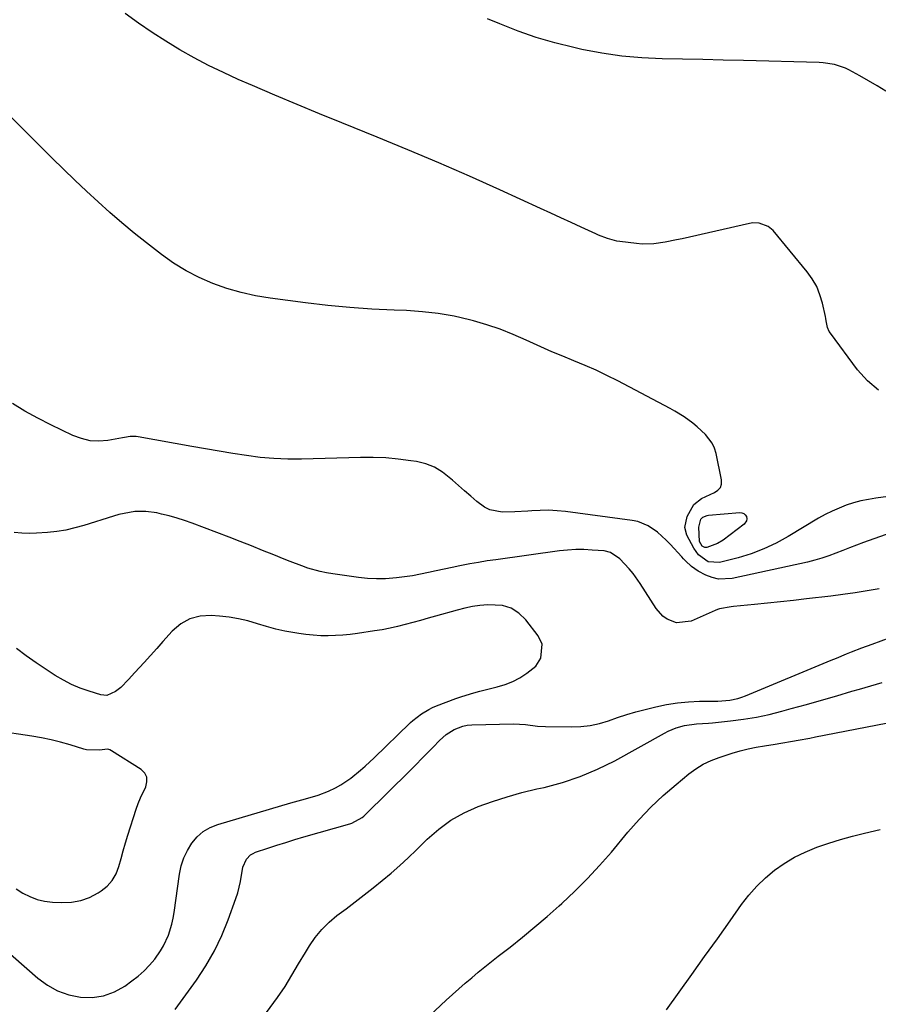
# Model space of a CAD drawing. Units: inches. Extents: x 1846754 to 1852059, y 452922 to 458225.
# Drawn here: x 1848077 to 1848368, y 453470 to 453805 of the extents above; entities that cross this region are included whole.
import ezdxf

# ---------------------------------------------------------------- set-up
doc = ezdxf.new("R2010")
doc.units = ezdxf.units.IN
doc.header["$MEASUREMENT"] = 0
doc.layers.add('7', color=7, linetype='Continuous')
doc.layers.add('8', color=7, linetype='Continuous')

msp = doc.modelspace()

# ---------------------------------------------------------------- linework, layer by layer
at = {"layer": '7', "color": 18}
for points in [[(1848368.48, 453678.99, 1808), (1848364.7, 453682.19, 1808), (1848361.29, 453685.93, 1808), (1848352.12, 453698.37, 1808), (1848351.72, 453699.01, 1808), (1848351.15, 453700.38, 1808), (1848350.72, 453702.62, 1808), (1848350.57, 453703.37, 1808), (1848350.42, 453704.11, 1808), (1848349.42, 453708.59, 1808), (1848348.56, 453711.48, 1808), (1848347.45, 453714.24, 1808), (1848345.95, 453716.82, 1808), (1848344.2, 453719.27, 1808), (1848332.61, 453733.26, 1808), (1848330.99, 453734.71, 1808), (1848327.94, 453735.84, 1808), (1848325.77, 453735.9, 1808), (1848324.67, 453735.74, 1808), (1848301.71, 453730.51, 1808), (1848299.79, 453730.1, 1808), (1848295.93, 453729.35, 1808), (1848292.05, 453728.79, 1808), (1848288.16, 453728.71, 1808), (1848286.21, 453728.86, 1808), (1848280.53, 453729.54, 1808), (1848279.46, 453729.71, 1808), (1848276.34, 453730.53, 1808), (1848273.32, 453731.74, 1808), (1848272.33, 453732.18, 1808), (1848267.39, 453734.45, 1808), (1848263.94, 453736.04, 1808), (1848260.48, 453737.63, 1808), (1848257.03, 453739.22, 1808), (1848253.57, 453740.8, 1808), (1848239.8, 453747.11, 1808), (1848229.42, 453751.77, 1808), (1848219.01, 453756.34, 1808), (1848208.52, 453760.75, 1808), (1848198, 453765.07, 1808), (1848186.07, 453769.86, 1808), (1848178.45, 453772.96, 1808), (1848170.84, 453776.1, 1808), (1848163.26, 453779.3, 1808), (1848155.7, 453782.55, 1808), (1848150.85, 453784.66, 1808), (1848145.77, 453786.97, 1808), (1848140.76, 453789.41, 1808), (1848135.84, 453792.03, 1808), (1848130.99, 453794.77, 1808), (1848126.22, 453797.67, 1808), (1848121.53, 453800.67, 1808), (1848116.93, 453803.82, 1808), (1848112.39, 453807.07, 1808)], [(1848389.36, 453645.24, 1806), (1848367.57, 453642.32, 1806), (1848365.01, 453641.9, 1806), (1848362.47, 453641.37, 1806), (1848359.97, 453640.69, 1806), (1848357.49, 453639.9, 1806), (1848355.07, 453638.96, 1806), (1848352.69, 453637.93, 1806), (1848350.38, 453636.75, 1806), (1848348.12, 453635.48, 1806), (1848337.77, 453629.23, 1806), (1848333.69, 453627.01, 1806), (1848329.51, 453625.03, 1806), (1848325.18, 453623.41, 1806), (1848320.74, 453622.04, 1806), (1848314.43, 453620.39, 1806), (1848310.57, 453620.65, 1806), (1848307.28, 453623.04, 1806), (1848306.44, 453624.12, 1806), (1848305.7, 453625.3, 1806), (1848303.33, 453629.75, 1806), (1848302.64, 453632.3, 1806), (1848303.39, 453636.06, 1806), (1848305.66, 453640.18, 1806), (1848308.31, 453642.17, 1806), (1848312.72, 453644.24, 1806), (1848313.9, 453644.98, 1806), (1848314.75, 453645.92, 1806), (1848315.11, 453647.12, 1806), (1848315.15, 453648.51, 1806), (1848313.26, 453657.46, 1806), (1848312.71, 453659.28, 1806), (1848311.96, 453660.98, 1806), (1848309.68, 453663.97, 1806), (1848306.82, 453666.59, 1806), (1848305.39, 453667.75, 1806), (1848302.41, 453669.95, 1806), (1848299.28, 453671.91, 1806), (1848297.67, 453672.81, 1806), (1848279.82, 453682.19, 1806), (1848276.17, 453684.03, 1806), (1848272.48, 453685.79, 1806), (1848268.73, 453687.43, 1806), (1848264.94, 453688.99, 1806), (1848261.15, 453690.53, 1806), (1848257.37, 453692.11, 1806), (1848253.63, 453693.78, 1806), (1848249.91, 453695.49, 1806), (1848248.68, 453696.07, 1806), (1848244.32, 453697.99, 1806), (1848239.9, 453699.74, 1806), (1848235.38, 453701.24, 1806), (1848230.81, 453702.58, 1806), (1848229.48, 453702.92, 1806), (1848224.17, 453704.13, 1806), (1848218.83, 453705.09, 1806), (1848213.43, 453705.7, 1806), (1848208, 453706.06, 1806), (1848203.81, 453706.2, 1806), (1848196.27, 453706.56, 1806), (1848188.74, 453707.08, 1806), (1848181.22, 453707.81, 1806), (1848173.72, 453708.69, 1806), (1848161.72, 453710.29, 1806), (1848156.73, 453711.13, 1806), (1848151.81, 453712.2, 1806), (1848146.97, 453713.62, 1806), (1848142.19, 453715.27, 1806), (1848137.57, 453717.29, 1806), (1848133.09, 453719.56, 1806), (1848128.83, 453722.22, 1806), (1848124.71, 453725.13, 1806), (1848119.61, 453729.09, 1806), (1848115.39, 453732.45, 1806), (1848111.24, 453735.88, 1806), (1848107.17, 453739.42, 1806), (1848103.17, 453743.03, 1806), (1848099.23, 453746.72, 1806), (1848095.32, 453750.43, 1806), (1848091.44, 453754.18, 1806), (1848087.58, 453757.95, 1806), (1848079.83, 453765.61, 1806), (1848072.19, 453773.3, 1806)], [(1848380, 453633.13, 1804), (1848363.39, 453627.18, 1804), (1848361.02, 453626.32, 1804), (1848358.66, 453625.43, 1804), (1848356.3, 453624.51, 1804), (1848353.96, 453623.58, 1804), (1848351.6, 453622.69, 1804), (1848349.22, 453621.88, 1804), (1848346.79, 453621.19, 1804), (1848344.34, 453620.59, 1804), (1848318.7, 453615, 1804), (1848314.13, 453614.8, 1804), (1848311.93, 453615.33, 1804), (1848309.76, 453616.16, 1804), (1848307.17, 453617.5, 1804), (1848304.86, 453619.03, 1804), (1848302.85, 453620.97, 1804), (1848302.2, 453621.64, 1804), (1848301.57, 453622.33, 1804), (1848297.63, 453626.65, 1804), (1848296.26, 453628.07, 1804), (1848293.34, 453630.7, 1804), (1848290.15, 453632.94, 1804), (1848286.6, 453634.37, 1804), (1848284.7, 453634.77, 1804), (1848262.03, 453637.76, 1804), (1848259.18, 453638.04, 1804), (1848256.32, 453638.2, 1804), (1848253.47, 453638.17, 1804), (1848250.61, 453638.02, 1804), (1848249.26, 453637.9, 1804), (1848244.88, 453637.63, 1804), (1848240.48, 453637.55, 1804), (1848236.36, 453638.31, 1804), (1848234.51, 453639.25, 1804), (1848231.92, 453641.18, 1804), (1848229.84, 453642.98, 1804), (1848227.77, 453644.8, 1804), (1848225.72, 453646.63, 1804), (1848223.67, 453648.48, 1804), (1848220.28, 453651.19, 1804), (1848217.54, 453652.82, 1804), (1848214.57, 453653.95, 1804), (1848211.43, 453654.74, 1804), (1848209.48, 453655.05, 1804), (1848205.23, 453655.62, 1804), (1848200.97, 453656.02, 1804), (1848196.7, 453656.17, 1804), (1848192.41, 453656.17, 1804), (1848172.34, 453655.58, 1804), (1848167.64, 453655.57, 1804), (1848162.95, 453655.74, 1804), (1848158.27, 453656.16, 1804), (1848153.61, 453656.76, 1804), (1848148.96, 453657.51, 1804), (1848144.31, 453658.27, 1804), (1848139.67, 453659.07, 1804), (1848135.03, 453659.9, 1804), (1848116.79, 453663.2, 1804), (1848116.12, 453663.29, 1804), (1848114.11, 453663.24, 1804), (1848112.1, 453662.91, 1804), (1848111.43, 453662.8, 1804), (1848106.54, 453661.95, 1804), (1848103.47, 453661.71, 1804), (1848100.45, 453661.85, 1804), (1848097.51, 453662.54, 1804), (1848094.62, 453663.61, 1804), (1848087.06, 453667.25, 1804), (1848082.64, 453669.5, 1804), (1848078.29, 453671.87, 1804), (1848074.04, 453674.44, 1804)], [(1848368.71, 453611.51, 1802), (1848364.61, 453610.77, 1802), (1848360.5, 453610.1, 1802), (1848356.38, 453609.52, 1802), (1848352.25, 453609, 1802), (1848343.94, 453608.05, 1802), (1848339.54, 453607.55, 1802), (1848335.15, 453607.07, 1802), (1848330.75, 453606.62, 1802), (1848326.35, 453606.17, 1802), (1848319.12, 453605.46, 1802), (1848318.33, 453605.37, 1802), (1848314.46, 453604.67, 1802), (1848313.72, 453604.42, 1802), (1848312.98, 453604.13, 1802), (1848304.75, 453600.52, 1802), (1848299.82, 453599.97, 1802), (1848296.61, 453601.2, 1802), (1848295.2, 453602.16, 1802), (1848292.92, 453604.75, 1802), (1848287.48, 453613.32, 1802), (1848285.08, 453616.69, 1802), (1848283.74, 453618.26, 1802), (1848280.5, 453621.63, 1802), (1848277.36, 453623.8, 1802), (1848275.16, 453624.35, 1802), (1848271.12, 453624.68, 1802), (1848268.33, 453624.82, 1802), (1848265.55, 453624.83, 1802), (1848262.77, 453624.66, 1802), (1848259.99, 453624.37, 1802), (1848238.39, 453621.39, 1802), (1848235.45, 453620.95, 1802), (1848232.51, 453620.48, 1802), (1848229.58, 453619.95, 1802), (1848226.66, 453619.38, 1802), (1848226.19, 453619.28, 1802), (1848223.51, 453618.73, 1802), (1848220.83, 453618.16, 1802), (1848218.15, 453617.58, 1802), (1848215.47, 453616.99, 1802), (1848212.79, 453616.44, 1802), (1848210.1, 453615.95, 1802), (1848207.39, 453615.55, 1802), (1848204.67, 453615.22, 1802), (1848200.91, 453614.93, 1802), (1848197.84, 453614.87, 1802), (1848194.78, 453615.03, 1802), (1848191.71, 453615.34, 1802), (1848182.92, 453616.56, 1802), (1848180.79, 453616.91, 1802), (1848178.67, 453617.35, 1802), (1848174.52, 453618.54, 1802), (1848172.47, 453619.25, 1802), (1848168.42, 453620.77, 1802), (1848166.4, 453621.58, 1802), (1848162.87, 453623.03, 1802), (1848159.09, 453624.57, 1802), (1848155.3, 453626.09, 1802), (1848151.5, 453627.57, 1802), (1848147.69, 453629.04, 1802), (1848135.15, 453633.8, 1802), (1848132.59, 453634.71, 1802), (1848130.01, 453635.54, 1802), (1848127.39, 453636.27, 1802), (1848124.75, 453636.92, 1802), (1848123.1, 453637.29, 1802), (1848119.42, 453637.8, 1802), (1848115.71, 453637.72, 1802), (1848113.85, 453637.48, 1802), (1848110.2, 453636.72, 1802), (1848108.4, 453636.21, 1802), (1848098.28, 453633.02, 1802), (1848095.26, 453632.18, 1802), (1848092.21, 453631.47, 1802), (1848089.12, 453630.97, 1802), (1848086.01, 453630.6, 1802), (1848082.26, 453630.37, 1802), (1848079.74, 453630.33, 1802), (1848077.22, 453630.43, 1802), (1848074.7, 453630.64, 1802)], [(1848308.09, 453635.16, 1808), (1848308.79, 453635.83, 1808), (1848310.17, 453636.41, 1808), (1848310.66, 453636.49, 1808), (1848321.3, 453637.46, 1808), (1848322.03, 453637.37, 1808), (1848322.67, 453637.13, 1808), (1848323.16, 453636.66, 1808), (1848323.56, 453636.04, 1808), (1848323.67, 453635.3, 1808), (1848323.61, 453634.61, 1808), (1848322.8, 453633.44, 1808), (1848315.71, 453628.04, 1808), (1848313.76, 453626.84, 1808), (1848310.1, 453625.58, 1808), (1848309.42, 453625.54, 1808), (1848308.51, 453626.01, 1808), (1848307.66, 453627.56, 1808), (1848307.39, 453632.5, 1808), (1848308.09, 453635.16, 1808)], [(1848129.43, 453468.48, 1802), (1848136.6, 453478.49, 1802), (1848139.79, 453483.36, 1802), (1848142.7, 453488.38, 1802), (1848145.19, 453493.62, 1802), (1848147.4, 453499, 1802), (1848150.02, 453506.23, 1802), (1848150.64, 453508.13, 1802), (1848151.6, 453512, 1802), (1848152.43, 453516.91, 1802), (1848153.66, 453519.6, 1802), (1848155.02, 453521, 1802), (1848155.84, 453521.5, 1802), (1848156.74, 453521.91, 1802), (1848160.88, 453523.31, 1802), (1848163.91, 453524.32, 1802), (1848166.95, 453525.3, 1802), (1848170.01, 453526.22, 1802), (1848173.08, 453527.12, 1802), (1848188.73, 453531.56, 1802), (1848189.48, 453531.8, 1802), (1848192.92, 453533.7, 1802), (1848193.53, 453534.2, 1802), (1848194.11, 453534.74, 1802), (1848209.11, 453549.57, 1802), (1848210.7, 453551.15, 1802), (1848213.83, 453554.33, 1802), (1848217.06, 453557.68, 1802), (1848219.2, 453559.89, 1802), (1848221.46, 453561.97, 1802), (1848224.19, 453563.64, 1802), (1848227.12, 453564.82, 1802), (1848228.66, 453565.12, 1802), (1848230.25, 453565.27, 1802), (1848244.42, 453565.56, 1802), (1848248.48, 453565.36, 1802), (1848252.52, 453564.84, 1802), (1848255.24, 453564.7, 1802), (1848264.01, 453564.55, 1802), (1848267.24, 453564.67, 1802), (1848270.44, 453565.03, 1802), (1848273.59, 453565.73, 1802), (1848276.69, 453566.66, 1802), (1848279.78, 453567.72, 1802), (1848282.89, 453568.72, 1802), (1848286.03, 453569.62, 1802), (1848289.18, 453570.46, 1802), (1848292.74, 453571.35, 1802), (1848296.43, 453572.14, 1802), (1848300.14, 453572.74, 1802), (1848303.89, 453573.08, 1802), (1848307.65, 453573.24, 1802), (1848312.45, 453573.27, 1802), (1848313.83, 453573.3, 1802), (1848317.97, 453573.65, 1802), (1848320.67, 453574.19, 1802), (1848321.99, 453574.6, 1802), (1848323.28, 453575.08, 1802), (1848352.42, 453587.22, 1802), (1848354.14, 453587.93, 1802), (1848357.59, 453589.35, 1802), (1848359.32, 453590.04, 1802), (1848362.79, 453591.41, 1802), (1848366.28, 453592.72, 1802), (1848384.62, 453599.46, 1802)], [(1848159.19, 453465.76, 1804), (1848164.21, 453472.59, 1804), (1848166.75, 453476.28, 1804), (1848167.93, 453478.18, 1804), (1848170.19, 453482.05, 1804), (1848171.32, 453483.99, 1804), (1848173.63, 453487.83, 1804), (1848175, 453490.07, 1804), (1848177.01, 453492.96, 1804), (1848179.21, 453495.67, 1804), (1848181.7, 453498.12, 1804), (1848184.39, 453500.4, 1804), (1848187.46, 453502.7, 1804), (1848190.56, 453505.07, 1804), (1848193.65, 453507.46, 1804), (1848196.72, 453509.88, 1804), (1848199.76, 453512.32, 1804), (1848202.76, 453514.82, 1804), (1848205.7, 453517.37, 1804), (1848208.57, 453520.02, 1804), (1848211.39, 453522.72, 1804), (1848215.09, 453526.38, 1804), (1848218.99, 453529.79, 1804), (1848223.13, 453532.83, 1804), (1848227.61, 453535.33, 1804), (1848232.33, 453537.46, 1804), (1848237.26, 453539.21, 1804), (1848242.23, 453540.82, 1804), (1848247.27, 453542.21, 1804), (1848252.35, 453543.45, 1804), (1848254.77, 453543.99, 1804), (1848261, 453545.65, 1804), (1848267.1, 453547.66, 1804), (1848273, 453550.18, 1804), (1848278.78, 453553.05, 1804), (1848295.72, 453562.38, 1804), (1848297.01, 453563.04, 1804), (1848299.66, 453564.18, 1804), (1848302.49, 453565.05, 1804), (1848306.55, 453565.61, 1804), (1848310.68, 453565.86, 1804), (1848312.06, 453565.98, 1804), (1848318.18, 453566.59, 1804), (1848322.6, 453567.15, 1804), (1848326.98, 453567.86, 1804), (1848331.33, 453568.79, 1804), (1848335.64, 453569.87, 1804), (1848338.81, 453570.76, 1804), (1848343.97, 453572.21, 1804), (1848349.11, 453573.67, 1804), (1848354.26, 453575.15, 1804), (1848359.39, 453576.65, 1804), (1848362.04, 453577.42, 1804), (1848365.86, 453578.54, 1804), (1848369.67, 453579.64, 1804)], [(1848215.79, 453466.37, 1806), (1848221.49, 453471.6, 1806), (1848223.64, 453473.54, 1806), (1848225.8, 453475.47, 1806), (1848227.99, 453477.37, 1806), (1848230.19, 453479.26, 1806), (1848232.41, 453481.12, 1806), (1848234.65, 453482.96, 1806), (1848236.91, 453484.78, 1806), (1848239.19, 453486.57, 1806), (1848243.2, 453489.69, 1806), (1848247.46, 453493.08, 1806), (1848251.66, 453496.53, 1806), (1848255.79, 453500.06, 1806), (1848259.88, 453503.66, 1806), (1848260.83, 453504.51, 1806), (1848265.26, 453508.67, 1806), (1848269.56, 453512.95, 1806), (1848273.68, 453517.41, 1806), (1848277.67, 453521.99, 1806), (1848283.3, 453528.73, 1806), (1848287.12, 453533.07, 1806), (1848291.1, 453537.25, 1806), (1848295.31, 453541.2, 1806), (1848299.67, 453544.99, 1806), (1848304.02, 453548.57, 1806), (1848306.4, 453550.31, 1806), (1848308.89, 453551.86, 1806), (1848311.54, 453553.11, 1806), (1848314.29, 453554.18, 1806), (1848318.73, 453555.6, 1806), (1848321.43, 453556.4, 1806), (1848324.16, 453557.11, 1806), (1848326.92, 453557.68, 1806), (1848329.7, 453558.15, 1806), (1848333.32, 453558.69, 1806), (1848335.29, 453559, 1806), (1848339.24, 453559.67, 1806), (1848341.21, 453560.03, 1806), (1848345.14, 453560.76, 1806), (1848347.1, 453561.14, 1806), (1848374.63, 453566.44, 1806)], [(1848075.28, 453509.47, 1798), (1848077.59, 453508.04, 1798), (1848079.98, 453506.84, 1798), (1848082.44, 453505.88, 1798), (1848085.01, 453505.29, 1798), (1848087.67, 453504.96, 1798), (1848090.88, 453504.8, 1798), (1848094.15, 453504.94, 1798), (1848097.31, 453505.48, 1798), (1848100.31, 453506.6, 1798), (1848103.21, 453508.11, 1798), (1848104.21, 453508.76, 1798), (1848106.26, 453510.45, 1798), (1848108.01, 453512.37, 1798), (1848109.29, 453514.63, 1798), (1848110.26, 453517.11, 1798), (1848110.98, 453519.78, 1798), (1848111.73, 453522.44, 1798), (1848112.52, 453525.08, 1798), (1848113.34, 453527.73, 1798), (1848116.14, 453536.58, 1798), (1848116.82, 453538.53, 1798), (1848117.57, 453540.46, 1798), (1848119.36, 453544.18, 1798), (1848119.79, 453545.86, 1798), (1848119.75, 453547.41, 1798), (1848119.03, 453548.79, 1798), (1848117.84, 453550.05, 1798), (1848107.78, 453556.44, 1798), (1848107.12, 453556.75, 1798), (1848106.44, 453556.96, 1798), (1848103.51, 453556.68, 1798), (1848099.22, 453556.79, 1798), (1848098.38, 453556.99, 1798), (1848093.64, 453558.43, 1798), (1848090.43, 453559.34, 1798), (1848087.19, 453560.14, 1798), (1848083.92, 453560.81, 1798), (1848080.63, 453561.38, 1798), (1848068.43, 453563.24, 1798)], [(1848296.35, 453468.32, 1808), (1848300.66, 453474.31, 1808), (1848305.02, 453480.37, 1808), (1848309.37, 453486.45, 1808), (1848313.7, 453492.54, 1808), (1848318.02, 453498.63, 1808), (1848321.94, 453504.18, 1808), (1848324.43, 453507.38, 1808), (1848327.09, 453510.41, 1808), (1848330.01, 453513.19, 1808), (1848333.1, 453515.8, 1808), (1848336.42, 453518.11, 1808), (1848339.86, 453520.21, 1808), (1848343.48, 453521.97, 1808), (1848347.53, 453523.63, 1808), (1848351.53, 453524.99, 1808), (1848355.56, 453526.26, 1808), (1848359.64, 453527.39, 1808), (1848363.74, 453528.42, 1808), (1848368.98, 453529.65, 1808)]]:
    msp.add_polyline3d(points, dxfattribs=at)
at = {"layer": '8', "color": 18}
for points in [[(1848370.95, 453780.63, 1810), (1848368.06, 453782.46, 1810), (1848365.11, 453784.2, 1810), (1848362.12, 453785.89, 1810), (1848358.41, 453787.93, 1810), (1848357.24, 453788.51, 1810), (1848353.54, 453789.75, 1810), (1848349.65, 453790.3, 1810), (1848348.34, 453790.37, 1810), (1848322.55, 453791.07, 1810), (1848315.64, 453791.25, 1810), (1848308.73, 453791.41, 1810), (1848301.82, 453791.54, 1810), (1848294.91, 453791.65, 1810), (1848288.02, 453791.97, 1810), (1848281.17, 453792.57, 1810), (1848274.37, 453793.59, 1810), (1848267.6, 453794.89, 1810), (1848264.86, 453795.5, 1810), (1848258.47, 453797.12, 1810), (1848252.14, 453798.95, 1810), (1848245.92, 453801.12, 1810), (1848239.78, 453803.52, 1810), (1848235.55, 453805.29, 1810)], [(1848064.94, 453494.66, 1800), (1848082.64, 453479.12, 1800), (1848085.93, 453476.73, 1800), (1848089.42, 453474.77, 1800), (1848093.2, 453473.47, 1800), (1848097.17, 453472.61, 1800), (1848101.19, 453472.58, 1800), (1848105.06, 453473.12, 1800), (1848108.72, 453474.5, 1800), (1848112.23, 453476.44, 1800), (1848114.67, 453478.18, 1800), (1848116.8, 453479.84, 1800), (1848118.82, 453481.61, 1800), (1848120.67, 453483.56, 1800), (1848122.42, 453485.61, 1800), (1848124.42, 453488.36, 1800), (1848125.46, 453490.06, 1800), (1848127.11, 453493.69, 1800), (1848128.27, 453497.52, 1800), (1848128.7, 453499.48, 1800), (1848129.04, 453501.46, 1800), (1848130.86, 453514.5, 1800), (1848131.46, 453517.29, 1800), (1848132.3, 453519.99, 1800), (1848133.52, 453522.54, 1800), (1848134.99, 453525, 1800), (1848136.84, 453527.13, 1800), (1848138.9, 453528.95, 1800), (1848141.29, 453530.33, 1800), (1848143.89, 453531.4, 1800), (1848168.71, 453538.73, 1800), (1848172.4, 453539.79, 1800), (1848176.11, 453540.81, 1800), (1848177.94, 453541.37, 1800), (1848181.5, 453542.74, 1800), (1848183.87, 453543.88, 1800), (1848185.68, 453544.89, 1800), (1848189.14, 453547.17, 1800), (1848192.38, 453549.78, 1800), (1848193.95, 453551.15, 1800), (1848197, 453553.99, 1800), (1848209.12, 453565.76, 1800), (1848209.38, 453566.01, 1800), (1848210.15, 453566.74, 1800), (1848213.07, 453568.93, 1800), (1848215.56, 453570.48, 1800), (1848216.87, 453571.12, 1800), (1848218.23, 453571.69, 1800), (1848224.83, 453574.21, 1800), (1848226.84, 453574.93, 1800), (1848230.9, 453576.18, 1800), (1848232.96, 453576.71, 1800), (1848238.89, 453578.11, 1800), (1848241.56, 453578.92, 1800), (1848244.15, 453579.93, 1800), (1848246.59, 453581.25, 1800), (1848248.94, 453582.76, 1800), (1848251.95, 453585.22, 1800), (1848253.64, 453587.89, 1800), (1848254.08, 453592.62, 1800), (1848252.73, 453595.49, 1800), (1848248.6, 453600.93, 1800), (1848246.25, 453603.21, 1800), (1848243.63, 453604.93, 1800), (1848240.62, 453605.81, 1800), (1848235.63, 453606.02, 1800), (1848233, 453605.79, 1800), (1848230.4, 453605.44, 1800), (1848227.82, 453604.92, 1800), (1848225.27, 453604.28, 1800), (1848217.93, 453602.19, 1800), (1848215.36, 453601.46, 1800), (1848212.78, 453600.74, 1800), (1848210.19, 453600.03, 1800), (1848207.61, 453599.33, 1800), (1848205.01, 453598.68, 1800), (1848202.41, 453598.1, 1800), (1848199.78, 453597.6, 1800), (1848197.14, 453597.16, 1800), (1848191.34, 453596.3, 1800), (1848188.85, 453595.99, 1800), (1848186.35, 453595.74, 1800), (1848183.85, 453595.59, 1800), (1848181.35, 453595.52, 1800), (1848178.84, 453595.56, 1800), (1848176.34, 453595.68, 1800), (1848173.85, 453595.93, 1800), (1848171.37, 453596.26, 1800), (1848166.71, 453597.09, 1800), (1848163.55, 453597.79, 1800), (1848160.42, 453598.64, 1800), (1848157.32, 453599.6, 1800), (1848154.13, 453600.55, 1800), (1848150.96, 453601.32, 1800), (1848147.74, 453601.85, 1800), (1848144.49, 453602.22, 1800), (1848141.62, 453602.44, 1800), (1848137.88, 453602.19, 1800), (1848134.39, 453601.32, 1800), (1848131.27, 453599.53, 1800), (1848128.39, 453597.11, 1800), (1848125.2, 453593.54, 1800), (1848123.09, 453591.18, 1800), (1848120.97, 453588.83, 1800), (1848118.85, 453586.48, 1800), (1848115.69, 453583, 1800), (1848113.49, 453580.63, 1800), (1848110.9, 453577.97, 1800), (1848109.15, 453576.56, 1800), (1848106.19, 453575.24, 1800), (1848104.08, 453575.44, 1800), (1848100.13, 453576.68, 1800), (1848097.13, 453577.76, 1800), (1848094.19, 453578.99, 1800), (1848091.37, 453580.45, 1800), (1848088.61, 453582.06, 1800), (1848085.52, 453584.04, 1800), (1848082.09, 453586.32, 1800), (1848078.7, 453588.68, 1800), (1848075.4, 453591.16, 1800)]]:
    msp.add_polyline3d(points, dxfattribs=at)

doc.saveas('drawing.dxf')
